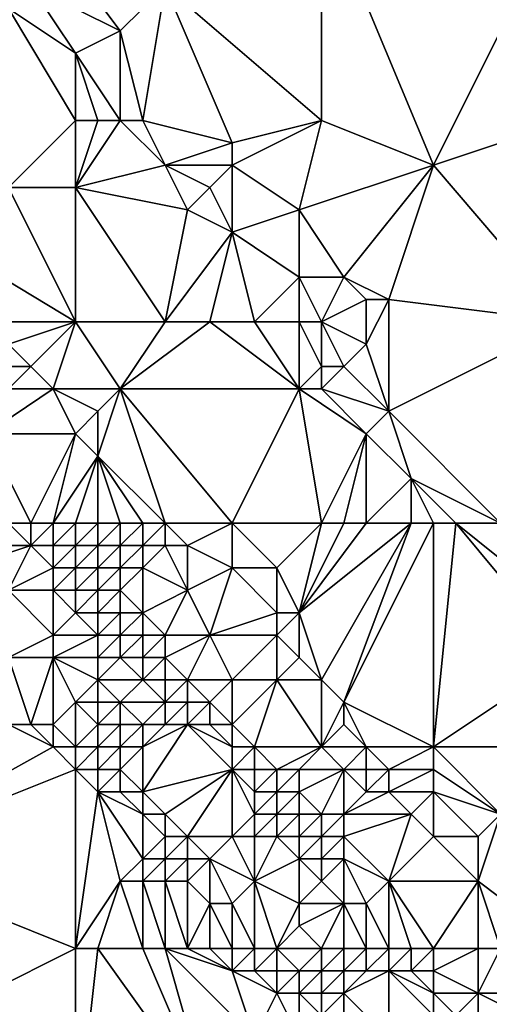
# Model space of a CAD drawing. Units: metres. Extents: x 73125 to 73750, y 354000 to 354500.
# Drawn here: x 73696 to 73718, y 354210 to 354254 of the extents above; entities that cross this region are included whole.
import ezdxf

# ---------------------------------------------------------------- set-up
doc = ezdxf.new("R2010")
doc.units = ezdxf.units.M
doc.layers.add('Terrain', color=15, linetype='Continuous')

msp = doc.modelspace()

# ---------------------------------------------------------------- linework, layer by layer
at = {"layer": 'Terrain'}
for points in [[(73710, 354249, 252.96), (73710, 354259, 252.93), (73703, 354255, 252.76), (73710, 354249, 252.96)], [(73710, 354249, 252.96), (73715, 354247, 253.04), (73710, 354259, 252.93), (73710, 354249, 252.96)], [(73715, 354247, 253.04), (73721, 354259, 253.04), (73710, 354259, 252.93), (73715, 354247, 253.04)], [(73721, 354249, 253), (73721, 354259, 253.04), (73715, 354247, 253.04), (73721, 354249, 253)], [(73698, 354257, 252.81), (73697, 354255, 252.87), (73701, 354253, 252.8), (73698, 354257, 252.81)], [(73698, 354257, 252.81), (73701, 354253, 252.8), (73703, 354255, 252.76), (73698, 354257, 252.81)], [(73697, 354255, 252.87), (73696, 354254, 253.06), (73699, 354252, 252.94), (73697, 354255, 252.87)], [(73697, 354255, 252.87), (73699, 354252, 252.94), (73701, 354253, 252.8), (73697, 354255, 252.87)], [(73702, 354249, 252.87), (73703, 354255, 252.76), (73701, 354253, 252.8), (73702, 354249, 252.87)], [(73702, 354249, 252.87), (73706, 354248, 252.84), (73703, 354255, 252.76), (73702, 354249, 252.87)], [(73706, 354248, 252.84), (73710, 354249, 252.96), (73703, 354255, 252.76), (73706, 354248, 252.84)], [(73696, 354246, 255.03), (73699, 354249, 253.42), (73696, 354254, 253.06), (73696, 354246, 255.03)], [(73699, 354249, 253.42), (73699, 354252, 252.94), (73696, 354254, 253.06), (73699, 354249, 253.42)], [(73701, 354249, 253), (73701, 354253, 252.8), (73699, 354252, 252.94), (73701, 354249, 253)], [(73701, 354249, 253), (73702, 354249, 252.87), (73701, 354253, 252.8), (73701, 354249, 253)], [(73699, 354249, 253.42), (73700, 354249, 253.19), (73699, 354252, 252.94), (73699, 354249, 253.42)], [(73700, 354249, 253.19), (73701, 354249, 253), (73699, 354252, 252.94), (73700, 354249, 253.19)], [(73696, 354246, 255.03), (73699, 354246, 254.17), (73699, 354249, 253.42), (73696, 354246, 255.03)], [(73699, 354249, 253.42), (73699, 354246, 254.17), (73700, 354249, 253.19), (73699, 354249, 253.42)], [(73700, 354249, 253.19), (73699, 354246, 254.17), (73701, 354249, 253), (73700, 354249, 253.19)], [(73701, 354249, 253), (73699, 354246, 254.17), (73703, 354247, 253.05), (73701, 354249, 253)], [(73701, 354249, 253), (73703, 354247, 253.05), (73702, 354249, 252.87), (73701, 354249, 253)], [(73702, 354249, 252.87), (73703, 354247, 253.05), (73706, 354248, 252.84), (73702, 354249, 252.87)], [(73706, 354248, 252.84), (73706, 354247, 252.83), (73710, 354249, 252.96), (73706, 354248, 252.84)], [(73706, 354247, 252.83), (73709, 354245, 252.87), (73710, 354249, 252.96), (73706, 354247, 252.83)], [(73709, 354245, 252.87), (73715, 354247, 253.04), (73710, 354249, 252.96), (73709, 354245, 252.87)], [(73721, 354240, 253.04), (73721, 354249, 253), (73715, 354247, 253.04), (73721, 354240, 253.04)], [(73706, 354248, 252.84), (73703, 354247, 253.05), (73706, 354247, 252.83), (73706, 354248, 252.84)], [(73703, 354247, 253.05), (73699, 354246, 254.17), (73704, 354245, 253.21), (73703, 354247, 253.05)], [(73703, 354247, 253.05), (73704, 354245, 253.21), (73705, 354246, 252.94), (73703, 354247, 253.05)], [(73703, 354247, 253.05), (73705, 354246, 252.94), (73706, 354247, 252.83), (73703, 354247, 253.05)], [(73706, 354247, 252.83), (73705, 354246, 252.94), (73706, 354244, 253.02), (73706, 354247, 252.83)], [(73706, 354247, 252.83), (73706, 354244, 253.02), (73709, 354245, 252.87), (73706, 354247, 252.83)], [(73709, 354245, 252.87), (73711, 354242, 253.16), (73715, 354247, 253.04), (73709, 354245, 252.87)], [(73715, 354247, 253.04), (73711, 354242, 253.16), (73713, 354241, 253.09), (73715, 354247, 253.04)], [(73721, 354240, 253.04), (73715, 354247, 253.04), (73713, 354241, 253.09), (73721, 354240, 253.04)], [(73699, 354240, 255.6), (73696, 354246, 255.03), (73694, 354243, 256.21), (73699, 354240, 255.6)], [(73699, 354240, 255.6), (73699, 354246, 254.17), (73696, 354246, 255.03), (73699, 354240, 255.6)], [(73699, 354240, 255.6), (73703, 354240, 254.57), (73699, 354246, 254.17), (73699, 354240, 255.6)], [(73703, 354240, 254.57), (73704, 354245, 253.21), (73699, 354246, 254.17), (73703, 354240, 254.57)], [(73705, 354246, 252.94), (73704, 354245, 253.21), (73706, 354244, 253.02), (73705, 354246, 252.94)], [(73703, 354240, 254.57), (73706, 354244, 253.02), (73704, 354245, 253.21), (73703, 354240, 254.57)], [(73709, 354245, 252.87), (73706, 354244, 253.02), (73709, 354242, 252.94), (73709, 354245, 252.87)], [(73709, 354245, 252.87), (73709, 354242, 252.94), (73711, 354242, 253.16), (73709, 354245, 252.87)], [(73703, 354240, 254.57), (73705, 354240, 254.03), (73706, 354244, 253.02), (73703, 354240, 254.57)], [(73705, 354240, 254.03), (73707, 354240, 253.56), (73706, 354244, 253.02), (73705, 354240, 254.03)], [(73707, 354240, 253.56), (73709, 354242, 252.94), (73706, 354244, 253.02), (73707, 354240, 253.56)], [(73695, 354240, 256.48), (73699, 354240, 255.6), (73694, 354243, 256.21), (73695, 354240, 256.48)], [(73707, 354240, 253.56), (73709, 354240, 253.17), (73709, 354242, 252.94), (73707, 354240, 253.56)], [(73709, 354240, 253.17), (73710, 354240, 253.13), (73709, 354242, 252.94), (73709, 354240, 253.17)], [(73709, 354242, 252.94), (73710, 354240, 253.13), (73711, 354242, 253.16), (73709, 354242, 252.94)], [(73710, 354240, 253.13), (73712, 354241, 253.22), (73711, 354242, 253.16), (73710, 354240, 253.13)], [(73711, 354242, 253.16), (73712, 354241, 253.22), (73713, 354241, 253.09), (73711, 354242, 253.16)], [(73710, 354240, 253.13), (73712, 354239, 253.04), (73712, 354241, 253.22), (73710, 354240, 253.13)], [(73712, 354239, 253.04), (73713, 354241, 253.09), (73712, 354241, 253.22), (73712, 354239, 253.04)], [(73712, 354239, 253.04), (73713, 354236, 253.05), (73713, 354241, 253.09), (73712, 354239, 253.04)], [(73721, 354240, 253.04), (73713, 354241, 253.09), (73713, 354236, 253.05), (73721, 354240, 253.04)], [(73695, 354240, 256.48), (73696, 354239, 256.53), (73699, 354240, 255.6), (73695, 354240, 256.48)], [(73696, 354239, 256.53), (73697, 354238, 256.45), (73699, 354240, 255.6), (73696, 354239, 256.53)], [(73697, 354238, 256.45), (73698, 354237, 256.47), (73699, 354240, 255.6), (73697, 354238, 256.45)], [(73698, 354237, 256.47), (73701, 354237, 255.82), (73699, 354240, 255.6), (73698, 354237, 256.47)], [(73699, 354240, 255.6), (73701, 354237, 255.82), (73703, 354240, 254.57), (73699, 354240, 255.6)], [(73703, 354240, 254.57), (73701, 354237, 255.82), (73705, 354240, 254.03), (73703, 354240, 254.57)], [(73705, 354240, 254.03), (73701, 354237, 255.82), (73709, 354237, 253.66), (73705, 354240, 254.03)], [(73705, 354240, 254.03), (73709, 354237, 253.66), (73707, 354240, 253.56), (73705, 354240, 254.03)], [(73707, 354240, 253.56), (73709, 354237, 253.66), (73709, 354240, 253.17), (73707, 354240, 253.56)], [(73709, 354240, 253.17), (73709, 354237, 253.66), (73710, 354238, 253.22), (73709, 354240, 253.17)], [(73709, 354240, 253.17), (73710, 354238, 253.22), (73710, 354240, 253.13), (73709, 354240, 253.17)], [(73710, 354240, 253.13), (73710, 354238, 253.22), (73711, 354238, 253.05), (73710, 354240, 253.13)], [(73710, 354240, 253.13), (73711, 354238, 253.05), (73712, 354239, 253.04), (73710, 354240, 253.13)], [(73718, 354231, 253.07), (73721, 354240, 253.04), (73713, 354236, 253.05), (73718, 354231, 253.07)], [(73696, 354239, 256.53), (73695, 354238, 256.56), (73697, 354238, 256.45), (73696, 354239, 256.53)], [(73712, 354239, 253.04), (73711, 354238, 253.05), (73713, 354236, 253.05), (73712, 354239, 253.04)], [(73695, 354238, 256.56), (73696, 354237, 256.55), (73697, 354238, 256.45), (73695, 354238, 256.56)], [(73697, 354238, 256.45), (73696, 354237, 256.55), (73698, 354237, 256.47), (73697, 354238, 256.45)], [(73709, 354237, 253.66), (73710, 354237, 253.35), (73710, 354238, 253.22), (73709, 354237, 253.66)], [(73710, 354238, 253.22), (73710, 354237, 253.35), (73711, 354238, 253.05), (73710, 354238, 253.22)], [(73711, 354238, 253.05), (73710, 354237, 253.35), (73713, 354236, 253.05), (73711, 354238, 253.05)], [(73696, 354237, 256.55), (73695, 354235, 256.48), (73698, 354237, 256.47), (73696, 354237, 256.55)], [(73698, 354237, 256.47), (73695, 354235, 256.48), (73699, 354235, 256.56), (73698, 354237, 256.47)], [(73698, 354237, 256.47), (73699, 354235, 256.56), (73700, 354236, 256.25), (73698, 354237, 256.47)], [(73698, 354237, 256.47), (73700, 354236, 256.25), (73701, 354237, 255.82), (73698, 354237, 256.47)], [(73703, 354231, 256.49), (73701, 354237, 255.82), (73700, 354234, 256.56), (73703, 354231, 256.49)], [(73701, 354237, 255.82), (73700, 354236, 256.25), (73700, 354234, 256.56), (73701, 354237, 255.82)], [(73703, 354231, 256.49), (73706, 354231, 255.9), (73701, 354237, 255.82), (73703, 354231, 256.49)], [(73706, 354231, 255.9), (73709, 354237, 253.66), (73701, 354237, 255.82), (73706, 354231, 255.9)], [(73706, 354231, 255.9), (73710, 354231, 254.86), (73709, 354237, 253.66), (73706, 354231, 255.9)], [(73709, 354237, 253.66), (73710, 354231, 254.86), (73712, 354235, 253.33), (73709, 354237, 253.66)], [(73709, 354237, 253.66), (73712, 354235, 253.33), (73710, 354237, 253.35), (73709, 354237, 253.66)], [(73710, 354237, 253.35), (73712, 354235, 253.33), (73713, 354236, 253.05), (73710, 354237, 253.35)], [(73700, 354236, 256.25), (73699, 354235, 256.56), (73700, 354234, 256.56), (73700, 354236, 256.25)], [(73713, 354236, 253.05), (73712, 354235, 253.33), (73714, 354233, 253.29), (73713, 354236, 253.05)], [(73718, 354231, 253.07), (73713, 354236, 253.05), (73714, 354233, 253.29), (73718, 354231, 253.07)], [(73696, 354231, 255.85), (73697, 354231, 256.18), (73695, 354235, 256.48), (73696, 354231, 255.85)], [(73697, 354231, 256.18), (73699, 354235, 256.56), (73695, 354235, 256.48), (73697, 354231, 256.18)], [(73697, 354231, 256.18), (73698, 354231, 256.46), (73699, 354235, 256.56), (73697, 354231, 256.18)], [(73698, 354231, 256.46), (73700, 354234, 256.56), (73699, 354235, 256.56), (73698, 354231, 256.46)], [(73710, 354231, 254.86), (73711, 354231, 254.58), (73712, 354235, 253.33), (73710, 354231, 254.86)], [(73711, 354231, 254.58), (73712, 354231, 254.29), (73712, 354235, 253.33), (73711, 354231, 254.58)], [(73712, 354231, 254.29), (73714, 354233, 253.29), (73712, 354235, 253.33), (73712, 354231, 254.29)], [(73698, 354231, 256.46), (73699, 354231, 256.47), (73700, 354234, 256.56), (73698, 354231, 256.46)], [(73699, 354231, 256.47), (73700, 354231, 256.5), (73700, 354234, 256.56), (73699, 354231, 256.47)], [(73700, 354231, 256.5), (73701, 354231, 256.55), (73700, 354234, 256.56), (73700, 354231, 256.5)], [(73701, 354231, 256.55), (73702, 354231, 256.56), (73700, 354234, 256.56), (73701, 354231, 256.55)], [(73702, 354231, 256.56), (73703, 354231, 256.49), (73700, 354234, 256.56), (73702, 354231, 256.56)], [(73712, 354231, 254.29), (73714, 354231, 253.8), (73714, 354233, 253.29), (73712, 354231, 254.29)], [(73714, 354231, 253.8), (73715, 354231, 253.54), (73714, 354233, 253.29), (73714, 354231, 253.8)], [(73715, 354231, 253.54), (73716, 354231, 253.3), (73714, 354233, 253.29), (73715, 354231, 253.54)], [(73716, 354231, 253.3), (73718, 354231, 253.07), (73714, 354233, 253.29), (73716, 354231, 253.3)], [(73696, 354231, 255.85), (73694, 354230, 254.28), (73697, 354230, 255.89), (73696, 354231, 255.85)], [(73696, 354231, 255.85), (73697, 354230, 255.89), (73697, 354231, 256.18), (73696, 354231, 255.85)], [(73697, 354231, 256.18), (73697, 354230, 255.89), (73698, 354231, 256.46), (73697, 354231, 256.18)], [(73698, 354231, 256.46), (73697, 354230, 255.89), (73698, 354230, 256.26), (73698, 354231, 256.46)], [(73698, 354231, 256.46), (73698, 354230, 256.26), (73699, 354231, 256.47), (73698, 354231, 256.46)], [(73698, 354230, 256.26), (73699, 354230, 256.46), (73699, 354231, 256.47), (73698, 354230, 256.26)], [(73699, 354231, 256.47), (73699, 354230, 256.46), (73700, 354231, 256.5), (73699, 354231, 256.47)], [(73700, 354231, 256.5), (73699, 354230, 256.46), (73700, 354230, 256.51), (73700, 354231, 256.5)], [(73700, 354231, 256.5), (73700, 354230, 256.51), (73701, 354231, 256.55), (73700, 354231, 256.5)], [(73701, 354231, 256.55), (73700, 354230, 256.51), (73701, 354230, 256.52), (73701, 354231, 256.55)], [(73701, 354231, 256.55), (73701, 354230, 256.52), (73702, 354231, 256.56), (73701, 354231, 256.55)], [(73702, 354231, 256.56), (73701, 354230, 256.52), (73702, 354230, 256.55), (73702, 354231, 256.56)], [(73702, 354231, 256.56), (73702, 354230, 256.55), (73703, 354231, 256.49), (73702, 354231, 256.56)], [(73703, 354231, 256.49), (73702, 354230, 256.55), (73703, 354230, 256.54), (73703, 354231, 256.49)], [(73703, 354231, 256.49), (73703, 354230, 256.54), (73704, 354230, 256.5), (73703, 354231, 256.49)], [(73703, 354231, 256.49), (73704, 354230, 256.5), (73706, 354231, 255.9), (73703, 354231, 256.49)], [(73706, 354231, 255.9), (73704, 354230, 256.5), (73706, 354229, 256.33), (73706, 354231, 255.9)], [(73706, 354231, 255.9), (73706, 354229, 256.33), (73708, 354229, 255.89), (73706, 354231, 255.9)], [(73706, 354231, 255.9), (73708, 354229, 255.89), (73710, 354231, 254.86), (73706, 354231, 255.9)], [(73708, 354229, 255.89), (73709, 354227, 256.03), (73710, 354231, 254.86), (73708, 354229, 255.89)], [(73709, 354227, 256.03), (73710, 354224, 256.37), (73714, 354231, 253.8), (73709, 354227, 256.03)], [(73709, 354227, 256.03), (73714, 354231, 253.8), (73712, 354231, 254.29), (73709, 354227, 256.03)], [(73709, 354227, 256.03), (73712, 354231, 254.29), (73711, 354231, 254.58), (73709, 354227, 256.03)], [(73709, 354227, 256.03), (73711, 354231, 254.58), (73710, 354231, 254.86), (73709, 354227, 256.03)], [(73714, 354231, 253.8), (73710, 354224, 256.37), (73711, 354223, 256.33), (73714, 354231, 253.8)], [(73714, 354231, 253.8), (73711, 354223, 256.33), (73715, 354231, 253.54), (73714, 354231, 253.8)], [(73715, 354231, 253.54), (73711, 354223, 256.33), (73715, 354221, 255.78), (73715, 354231, 253.54)], [(73715, 354231, 253.54), (73715, 354221, 255.78), (73716, 354231, 253.3), (73715, 354231, 253.54)], [(73721, 354225, 253.3), (73716, 354231, 253.3), (73715, 354221, 255.78), (73721, 354225, 253.3)], [(73721, 354227, 253.06), (73718, 354231, 253.07), (73716, 354231, 253.3), (73721, 354227, 253.06)], [(73721, 354227, 253.06), (73716, 354231, 253.3), (73721, 354225, 253.3), (73721, 354227, 253.06)], [(73694, 354230, 254.28), (73694, 354229, 253.82), (73697, 354230, 255.89), (73694, 354230, 254.28)], [(73697, 354230, 255.89), (73694, 354229, 253.82), (73696, 354228, 254.38), (73697, 354230, 255.89)], [(73697, 354230, 255.89), (73696, 354228, 254.38), (73698, 354229, 256.01), (73697, 354230, 255.89)], [(73697, 354230, 255.89), (73698, 354229, 256.01), (73698, 354230, 256.26), (73697, 354230, 255.89)], [(73698, 354230, 256.26), (73698, 354229, 256.01), (73699, 354230, 256.46), (73698, 354230, 256.26)], [(73698, 354229, 256.01), (73699, 354229, 256.35), (73699, 354230, 256.46), (73698, 354229, 256.01)], [(73699, 354230, 256.46), (73699, 354229, 256.35), (73700, 354230, 256.51), (73699, 354230, 256.46)], [(73700, 354230, 256.51), (73699, 354229, 256.35), (73700, 354229, 256.46), (73700, 354230, 256.51)], [(73700, 354230, 256.51), (73700, 354229, 256.46), (73701, 354230, 256.52), (73700, 354230, 256.51)], [(73701, 354230, 256.52), (73700, 354229, 256.46), (73701, 354229, 256.52), (73701, 354230, 256.52)], [(73701, 354230, 256.52), (73701, 354229, 256.52), (73702, 354230, 256.55), (73701, 354230, 256.52)], [(73702, 354230, 256.55), (73701, 354229, 256.52), (73702, 354229, 256.56), (73702, 354230, 256.55)], [(73702, 354230, 256.55), (73702, 354229, 256.56), (73703, 354230, 256.54), (73702, 354230, 256.55)], [(73703, 354230, 256.54), (73702, 354229, 256.56), (73704, 354228, 256.55), (73703, 354230, 256.54)], [(73703, 354230, 256.54), (73704, 354228, 256.55), (73704, 354230, 256.5), (73703, 354230, 256.54)], [(73704, 354230, 256.5), (73704, 354228, 256.55), (73706, 354229, 256.33), (73704, 354230, 256.5)], [(73698, 354229, 256.01), (73696, 354228, 254.38), (73698, 354228, 255.46), (73698, 354229, 256.01)], [(73698, 354229, 256.01), (73698, 354228, 255.46), (73699, 354229, 256.35), (73698, 354229, 256.01)], [(73698, 354228, 255.46), (73699, 354228, 256.08), (73699, 354229, 256.35), (73698, 354228, 255.46)], [(73699, 354229, 256.35), (73699, 354228, 256.08), (73700, 354229, 256.46), (73699, 354229, 256.35)], [(73700, 354229, 256.46), (73699, 354228, 256.08), (73700, 354228, 256.32), (73700, 354229, 256.46)], [(73700, 354229, 256.46), (73700, 354228, 256.32), (73701, 354229, 256.52), (73700, 354229, 256.46)], [(73701, 354229, 256.52), (73700, 354228, 256.32), (73701, 354228, 256.51), (73701, 354229, 256.52)], [(73701, 354229, 256.52), (73701, 354228, 256.51), (73702, 354229, 256.56), (73701, 354229, 256.52)], [(73702, 354229, 256.56), (73701, 354228, 256.51), (73702, 354227, 256.48), (73702, 354229, 256.56)], [(73702, 354229, 256.56), (73702, 354227, 256.48), (73704, 354228, 256.55), (73702, 354229, 256.56)], [(73706, 354229, 256.33), (73704, 354228, 256.55), (73705, 354226, 256.59), (73706, 354229, 256.33)], [(73706, 354229, 256.33), (73705, 354226, 256.59), (73708, 354227, 256.27), (73706, 354229, 256.33)], [(73706, 354229, 256.33), (73708, 354227, 256.27), (73708, 354229, 255.89), (73706, 354229, 256.33)], [(73708, 354229, 255.89), (73708, 354227, 256.27), (73709, 354227, 256.03), (73708, 354229, 255.89)], [(73696, 354228, 254.38), (73696, 354225, 253.32), (73698, 354226, 254.57), (73696, 354228, 254.38)], [(73696, 354228, 254.38), (73698, 354226, 254.57), (73698, 354228, 255.46), (73696, 354228, 254.38)], [(73698, 354228, 255.46), (73698, 354226, 254.57), (73699, 354227, 255.59), (73698, 354228, 255.46)], [(73698, 354228, 255.46), (73699, 354227, 255.59), (73699, 354228, 256.08), (73698, 354228, 255.46)], [(73699, 354228, 256.08), (73699, 354227, 255.59), (73700, 354228, 256.32), (73699, 354228, 256.08)], [(73700, 354228, 256.32), (73699, 354227, 255.59), (73700, 354227, 256.08), (73700, 354228, 256.32)], [(73700, 354228, 256.32), (73700, 354227, 256.08), (73701, 354228, 256.51), (73700, 354228, 256.32)], [(73701, 354228, 256.51), (73700, 354227, 256.08), (73701, 354227, 256.35), (73701, 354228, 256.51)], [(73701, 354228, 256.51), (73701, 354227, 256.35), (73702, 354227, 256.48), (73701, 354228, 256.51)], [(73704, 354228, 256.55), (73702, 354227, 256.48), (73703, 354226, 256.53), (73704, 354228, 256.55)], [(73704, 354228, 256.55), (73703, 354226, 256.53), (73705, 354226, 256.59), (73704, 354228, 256.55)], [(73698, 354226, 254.57), (73700, 354226, 255.66), (73699, 354227, 255.59), (73698, 354226, 254.57)], [(73699, 354227, 255.59), (73700, 354226, 255.66), (73700, 354227, 256.08), (73699, 354227, 255.59)], [(73700, 354227, 256.08), (73700, 354226, 255.66), (73701, 354227, 256.35), (73700, 354227, 256.08)], [(73701, 354227, 256.35), (73700, 354226, 255.66), (73701, 354226, 256.09), (73701, 354227, 256.35)], [(73701, 354227, 256.35), (73701, 354226, 256.09), (73702, 354227, 256.48), (73701, 354227, 256.35)], [(73702, 354227, 256.48), (73701, 354226, 256.09), (73702, 354226, 256.36), (73702, 354227, 256.48)], [(73702, 354227, 256.48), (73702, 354226, 256.36), (73703, 354226, 256.53), (73702, 354227, 256.48)], [(73708, 354227, 256.27), (73705, 354226, 256.59), (73708, 354226, 256.45), (73708, 354227, 256.27)], [(73708, 354227, 256.27), (73708, 354226, 256.45), (73709, 354227, 256.03), (73708, 354227, 256.27)], [(73709, 354227, 256.03), (73708, 354226, 256.45), (73709, 354225, 256.41), (73709, 354227, 256.03)], [(73709, 354227, 256.03), (73709, 354225, 256.41), (73710, 354224, 256.37), (73709, 354227, 256.03)], [(73698, 354226, 254.57), (73696, 354225, 253.32), (73698, 354225, 254.1), (73698, 354226, 254.57)], [(73698, 354226, 254.57), (73698, 354225, 254.1), (73700, 354226, 255.66), (73698, 354226, 254.57)], [(73698, 354225, 254.1), (73700, 354225, 255.14), (73700, 354226, 255.66), (73698, 354225, 254.1)], [(73700, 354226, 255.66), (73700, 354225, 255.14), (73701, 354226, 256.09), (73700, 354226, 255.66)], [(73701, 354226, 256.09), (73700, 354225, 255.14), (73701, 354225, 255.74), (73701, 354226, 256.09)], [(73701, 354226, 256.09), (73701, 354225, 255.74), (73702, 354226, 256.36), (73701, 354226, 256.09)], [(73702, 354226, 256.36), (73701, 354225, 255.74), (73702, 354225, 256.14), (73702, 354226, 256.36)], [(73702, 354226, 256.36), (73702, 354225, 256.14), (73703, 354226, 256.53), (73702, 354226, 256.36)], [(73703, 354226, 256.53), (73702, 354225, 256.14), (73703, 354225, 256.4), (73703, 354226, 256.53)], [(73703, 354226, 256.53), (73703, 354225, 256.4), (73705, 354226, 256.59), (73703, 354226, 256.53)], [(73705, 354226, 256.59), (73703, 354225, 256.4), (73704, 354224, 256.43), (73705, 354226, 256.59)], [(73705, 354226, 256.59), (73704, 354224, 256.43), (73706, 354224, 256.56), (73705, 354226, 256.59)], [(73705, 354226, 256.59), (73706, 354224, 256.56), (73708, 354226, 256.45), (73705, 354226, 256.59)], [(73708, 354226, 256.45), (73706, 354224, 256.56), (73708, 354224, 256.6), (73708, 354226, 256.45)], [(73708, 354226, 256.45), (73708, 354224, 256.6), (73709, 354225, 256.41), (73708, 354226, 256.45)], [(73696, 354225, 253.32), (73697, 354222, 253.09), (73698, 354225, 254.1), (73696, 354225, 253.32)], [(73696, 354225, 253.32), (73696, 354222, 253.05), (73697, 354222, 253.09), (73696, 354225, 253.32)], [(73698, 354225, 254.1), (73697, 354222, 253.09), (73698, 354222, 253.21), (73698, 354225, 254.1)], [(73698, 354225, 254.1), (73698, 354222, 253.21), (73699, 354223, 253.8), (73698, 354225, 254.1)], [(73698, 354225, 254.1), (73699, 354223, 253.8), (73700, 354224, 254.67), (73698, 354225, 254.1)], [(73698, 354225, 254.1), (73700, 354224, 254.67), (73700, 354225, 255.14), (73698, 354225, 254.1)], [(73700, 354225, 255.14), (73700, 354224, 254.67), (73701, 354225, 255.74), (73700, 354225, 255.14)], [(73701, 354225, 255.74), (73700, 354224, 254.67), (73702, 354224, 255.75), (73701, 354225, 255.74)], [(73701, 354225, 255.74), (73702, 354224, 255.75), (73702, 354225, 256.14), (73701, 354225, 255.74)], [(73702, 354225, 256.14), (73702, 354224, 255.75), (73703, 354225, 256.4), (73702, 354225, 256.14)], [(73703, 354225, 256.4), (73702, 354224, 255.75), (73703, 354224, 256.21), (73703, 354225, 256.4)], [(73703, 354225, 256.4), (73703, 354224, 256.21), (73704, 354224, 256.43), (73703, 354225, 256.4)], [(73709, 354225, 256.41), (73708, 354224, 256.6), (73710, 354224, 256.37), (73709, 354225, 256.41)], [(73721, 354225, 253.3), (73715, 354221, 255.78), (73721, 354221, 254.11), (73721, 354225, 253.3)], [(73700, 354224, 254.67), (73699, 354223, 253.8), (73700, 354223, 254.25), (73700, 354224, 254.67)], [(73700, 354224, 254.67), (73700, 354223, 254.25), (73701, 354223, 254.8), (73700, 354224, 254.67)], [(73700, 354224, 254.67), (73701, 354223, 254.8), (73702, 354224, 255.75), (73700, 354224, 254.67)], [(73702, 354224, 255.75), (73701, 354223, 254.8), (73703, 354223, 255.88), (73702, 354224, 255.75)], [(73702, 354224, 255.75), (73703, 354223, 255.88), (73703, 354224, 256.21), (73702, 354224, 255.75)], [(73703, 354224, 256.21), (73703, 354223, 255.88), (73704, 354224, 256.43), (73703, 354224, 256.21)], [(73704, 354224, 256.43), (73703, 354223, 255.88), (73704, 354223, 256.25), (73704, 354224, 256.43)], [(73704, 354224, 256.43), (73704, 354223, 256.25), (73705, 354223, 256.46), (73704, 354224, 256.43)], [(73704, 354224, 256.43), (73705, 354223, 256.46), (73706, 354224, 256.56), (73704, 354224, 256.43)], [(73706, 354224, 256.56), (73705, 354223, 256.46), (73706, 354222, 256.51), (73706, 354224, 256.56)], [(73706, 354224, 256.56), (73706, 354222, 256.51), (73708, 354224, 256.6), (73706, 354224, 256.56)], [(73708, 354224, 256.6), (73706, 354222, 256.51), (73707, 354221, 256.51), (73708, 354224, 256.6)], [(73708, 354224, 256.6), (73707, 354221, 256.51), (73710, 354221, 256.56), (73708, 354224, 256.6)], [(73708, 354224, 256.6), (73710, 354221, 256.56), (73710, 354224, 256.37), (73708, 354224, 256.6)], [(73710, 354224, 256.37), (73710, 354221, 256.56), (73711, 354223, 256.33), (73710, 354224, 256.37)], [(73698, 354222, 253.21), (73699, 354221, 253.27), (73699, 354223, 253.8), (73698, 354222, 253.21)], [(73699, 354223, 253.8), (73699, 354221, 253.27), (73700, 354222, 253.84), (73699, 354223, 253.8)], [(73699, 354223, 253.8), (73700, 354222, 253.84), (73700, 354223, 254.25), (73699, 354223, 253.8)], [(73700, 354223, 254.25), (73700, 354222, 253.84), (73701, 354223, 254.8), (73700, 354223, 254.25)], [(73701, 354223, 254.8), (73700, 354222, 253.84), (73701, 354222, 254.36), (73701, 354223, 254.8)], [(73701, 354223, 254.8), (73701, 354222, 254.36), (73702, 354222, 254.79), (73701, 354223, 254.8)], [(73701, 354223, 254.8), (73702, 354222, 254.79), (73703, 354223, 255.88), (73701, 354223, 254.8)], [(73703, 354223, 255.88), (73702, 354222, 254.79), (73703, 354222, 255.44), (73703, 354223, 255.88)], [(73703, 354223, 255.88), (73703, 354222, 255.44), (73704, 354223, 256.25), (73703, 354223, 255.88)], [(73704, 354223, 256.25), (73703, 354222, 255.44), (73704, 354222, 255.9), (73704, 354223, 256.25)], [(73704, 354223, 256.25), (73704, 354222, 255.9), (73705, 354223, 256.46), (73704, 354223, 256.25)], [(73705, 354223, 256.46), (73704, 354222, 255.9), (73705, 354222, 256.27), (73705, 354223, 256.46)], [(73705, 354223, 256.46), (73705, 354222, 256.27), (73706, 354222, 256.51), (73705, 354223, 256.46)], [(73711, 354223, 256.33), (73710, 354221, 256.56), (73711, 354222, 256.48), (73711, 354223, 256.33)], [(73711, 354223, 256.33), (73711, 354222, 256.48), (73712, 354221, 256.46), (73711, 354223, 256.33)], [(73711, 354223, 256.33), (73712, 354221, 256.46), (73715, 354221, 255.78), (73711, 354223, 256.33)], [(73696, 354222, 253.05), (73689, 354216, 252.87), (73698, 354221, 253.08), (73696, 354222, 253.05)], [(73696, 354222, 253.05), (73698, 354221, 253.08), (73697, 354222, 253.09), (73696, 354222, 253.05)], [(73697, 354222, 253.09), (73698, 354221, 253.08), (73698, 354222, 253.21), (73697, 354222, 253.09)], [(73698, 354222, 253.21), (73698, 354221, 253.08), (73699, 354221, 253.27), (73698, 354222, 253.21)], [(73700, 354222, 253.84), (73699, 354221, 253.27), (73700, 354221, 253.47), (73700, 354222, 253.84)], [(73700, 354222, 253.84), (73700, 354221, 253.47), (73701, 354222, 254.36), (73700, 354222, 253.84)], [(73701, 354222, 254.36), (73700, 354221, 253.47), (73701, 354221, 253.91), (73701, 354222, 254.36)], [(73701, 354222, 254.36), (73701, 354221, 253.91), (73702, 354222, 254.79), (73701, 354222, 254.36)], [(73702, 354222, 254.79), (73701, 354221, 253.91), (73702, 354221, 254.35), (73702, 354222, 254.79)], [(73702, 354222, 254.79), (73702, 354221, 254.35), (73703, 354222, 255.44), (73702, 354222, 254.79)], [(73703, 354222, 255.44), (73702, 354221, 254.35), (73704, 354222, 255.9), (73703, 354222, 255.44)], [(73704, 354222, 255.9), (73702, 354219, 253.56), (73706, 354220, 256.04), (73704, 354222, 255.9)], [(73704, 354222, 255.9), (73702, 354221, 254.35), (73702, 354219, 253.56), (73704, 354222, 255.9)], [(73704, 354222, 255.9), (73706, 354220, 256.04), (73706, 354221, 256.28), (73704, 354222, 255.9)], [(73704, 354222, 255.9), (73706, 354221, 256.28), (73705, 354222, 256.27), (73704, 354222, 255.9)], [(73705, 354222, 256.27), (73706, 354221, 256.28), (73706, 354222, 256.51), (73705, 354222, 256.27)], [(73706, 354222, 256.51), (73706, 354221, 256.28), (73707, 354221, 256.51), (73706, 354222, 256.51)], [(73711, 354222, 256.48), (73710, 354221, 256.56), (73712, 354221, 256.46), (73711, 354222, 256.48)], [(73698, 354221, 253.08), (73689, 354216, 252.87), (73699, 354220, 253.08), (73698, 354221, 253.08)], [(73698, 354221, 253.08), (73699, 354220, 253.08), (73699, 354221, 253.27), (73698, 354221, 253.08)], [(73699, 354221, 253.27), (73699, 354220, 253.08), (73700, 354221, 253.47), (73699, 354221, 253.27)], [(73700, 354221, 253.47), (73699, 354220, 253.08), (73700, 354220, 253.26), (73700, 354221, 253.47)], [(73700, 354221, 253.47), (73700, 354220, 253.26), (73701, 354221, 253.91), (73700, 354221, 253.47)], [(73701, 354221, 253.91), (73700, 354220, 253.26), (73701, 354220, 253.54), (73701, 354221, 253.91)], [(73701, 354221, 253.91), (73701, 354220, 253.54), (73702, 354221, 254.35), (73701, 354221, 253.91)], [(73702, 354221, 254.35), (73701, 354220, 253.54), (73702, 354219, 253.56), (73702, 354221, 254.35)], [(73706, 354221, 256.28), (73706, 354220, 256.04), (73707, 354221, 256.51), (73706, 354221, 256.28)], [(73707, 354221, 256.51), (73706, 354220, 256.04), (73707, 354220, 256.36), (73707, 354221, 256.51)], [(73707, 354221, 256.51), (73707, 354220, 256.36), (73708, 354220, 256.5), (73707, 354221, 256.51)], [(73707, 354221, 256.51), (73708, 354220, 256.5), (73710, 354221, 256.56), (73707, 354221, 256.51)], [(73708, 354220, 256.5), (73709, 354220, 256.58), (73710, 354221, 256.56), (73708, 354220, 256.5)], [(73709, 354220, 256.58), (73711, 354220, 256.58), (73710, 354221, 256.56), (73709, 354220, 256.58)], [(73710, 354221, 256.56), (73711, 354220, 256.58), (73712, 354221, 256.46), (73710, 354221, 256.56)], [(73712, 354221, 256.46), (73711, 354220, 256.58), (73712, 354220, 256.57), (73712, 354221, 256.46)], [(73712, 354221, 256.46), (73712, 354220, 256.57), (73713, 354220, 256.45), (73712, 354221, 256.46)], [(73712, 354221, 256.46), (73713, 354220, 256.45), (73715, 354221, 255.78), (73712, 354221, 256.46)], [(73715, 354221, 255.78), (73713, 354220, 256.45), (73715, 354220, 255.98), (73715, 354221, 255.78)], [(73715, 354221, 255.78), (73715, 354220, 255.98), (73718, 354218, 255.62), (73715, 354221, 255.78)], [(73721, 354221, 254.11), (73715, 354221, 255.78), (73718, 354218, 255.62), (73721, 354221, 254.11)], [(73699, 354212, 252.89), (73699, 354220, 253.08), (73689, 354216, 252.87), (73699, 354212, 252.89)], [(73699, 354212, 252.89), (73700, 354219, 253.11), (73699, 354220, 253.08), (73699, 354212, 252.89)], [(73699, 354220, 253.08), (73700, 354219, 253.11), (73700, 354220, 253.26), (73699, 354220, 253.08)], [(73700, 354220, 253.26), (73700, 354219, 253.11), (73701, 354220, 253.54), (73700, 354220, 253.26)], [(73701, 354220, 253.54), (73700, 354219, 253.11), (73701, 354219, 253.26), (73701, 354220, 253.54)], [(73701, 354220, 253.54), (73701, 354219, 253.26), (73702, 354219, 253.56), (73701, 354220, 253.54)], [(73706, 354220, 256.04), (73702, 354219, 253.56), (73703, 354218, 253.67), (73706, 354220, 256.04)], [(73706, 354220, 256.04), (73703, 354218, 253.67), (73704, 354217, 253.75), (73706, 354220, 256.04)], [(73706, 354220, 256.04), (73704, 354217, 253.75), (73706, 354217, 254.73), (73706, 354220, 256.04)], [(73706, 354220, 256.04), (73706, 354217, 254.73), (73707, 354218, 255.82), (73706, 354220, 256.04)], [(73706, 354220, 256.04), (73707, 354218, 255.82), (73707, 354219, 256.09), (73706, 354220, 256.04)], [(73706, 354220, 256.04), (73707, 354219, 256.09), (73707, 354220, 256.36), (73706, 354220, 256.04)], [(73707, 354220, 256.36), (73707, 354219, 256.09), (73708, 354220, 256.5), (73707, 354220, 256.36)], [(73708, 354220, 256.5), (73707, 354219, 256.09), (73708, 354219, 256.35), (73708, 354220, 256.5)], [(73708, 354220, 256.5), (73708, 354219, 256.35), (73709, 354220, 256.58), (73708, 354220, 256.5)], [(73709, 354220, 256.58), (73708, 354219, 256.35), (73709, 354219, 256.54), (73709, 354220, 256.58)], [(73709, 354220, 256.58), (73709, 354219, 256.54), (73711, 354220, 256.58), (73709, 354220, 256.58)], [(73709, 354219, 256.54), (73710, 354218, 256.53), (73711, 354220, 256.58), (73709, 354219, 256.54)], [(73711, 354220, 256.58), (73710, 354218, 256.53), (73711, 354218, 256.55), (73711, 354220, 256.58)], [(73711, 354220, 256.58), (73711, 354218, 256.55), (73712, 354219, 256.55), (73711, 354220, 256.58)], [(73711, 354220, 256.58), (73712, 354219, 256.55), (73712, 354220, 256.57), (73711, 354220, 256.58)], [(73712, 354220, 256.57), (73712, 354219, 256.55), (73713, 354220, 256.45), (73712, 354220, 256.57)], [(73713, 354220, 256.45), (73712, 354219, 256.55), (73713, 354219, 256.56), (73713, 354220, 256.45)], [(73713, 354220, 256.45), (73713, 354219, 256.56), (73715, 354220, 255.98), (73713, 354220, 256.45)], [(73715, 354220, 255.98), (73713, 354219, 256.56), (73715, 354219, 256.18), (73715, 354220, 255.98)], [(73715, 354220, 255.98), (73715, 354219, 256.18), (73718, 354218, 255.62), (73715, 354220, 255.98)], [(73699, 354212, 252.89), (73701, 354215, 253.16), (73700, 354219, 253.11), (73699, 354212, 252.89)], [(73700, 354219, 253.11), (73701, 354215, 253.16), (73702, 354216, 253.04), (73700, 354219, 253.11)], [(73700, 354219, 253.11), (73702, 354216, 253.04), (73702, 354218, 253.31), (73700, 354219, 253.11)], [(73700, 354219, 253.11), (73702, 354218, 253.31), (73701, 354219, 253.26), (73700, 354219, 253.11)], [(73701, 354219, 253.26), (73702, 354218, 253.31), (73702, 354219, 253.56), (73701, 354219, 253.26)], [(73702, 354219, 253.56), (73702, 354218, 253.31), (73703, 354218, 253.67), (73702, 354219, 253.56)], [(73707, 354219, 256.09), (73707, 354218, 255.82), (73708, 354219, 256.35), (73707, 354219, 256.09)], [(73708, 354219, 256.35), (73707, 354218, 255.82), (73708, 354218, 256.15), (73708, 354219, 256.35)], [(73708, 354219, 256.35), (73708, 354218, 256.15), (73709, 354219, 256.54), (73708, 354219, 256.35)], [(73709, 354219, 256.54), (73708, 354218, 256.15), (73709, 354218, 256.43), (73709, 354219, 256.54)], [(73709, 354219, 256.54), (73709, 354218, 256.43), (73710, 354218, 256.53), (73709, 354219, 256.54)], [(73712, 354219, 256.55), (73711, 354218, 256.55), (73713, 354219, 256.56), (73712, 354219, 256.55)], [(73713, 354219, 256.56), (73711, 354218, 256.55), (73714, 354218, 256.52), (73713, 354219, 256.56)], [(73713, 354219, 256.56), (73714, 354218, 256.52), (73715, 354219, 256.18), (73713, 354219, 256.56)], [(73715, 354219, 256.18), (73714, 354218, 256.52), (73715, 354217, 256.55), (73715, 354219, 256.18)], [(73715, 354219, 256.18), (73715, 354217, 256.55), (73717, 354217, 256.12), (73715, 354219, 256.18)], [(73715, 354219, 256.18), (73717, 354217, 256.12), (73718, 354218, 255.62), (73715, 354219, 256.18)], [(73702, 354218, 253.31), (73702, 354216, 253.04), (73703, 354217, 253.44), (73702, 354218, 253.31)], [(73702, 354218, 253.31), (73703, 354217, 253.44), (73703, 354218, 253.67), (73702, 354218, 253.31)], [(73703, 354218, 253.67), (73703, 354217, 253.44), (73704, 354217, 253.75), (73703, 354218, 253.67)], [(73707, 354218, 255.82), (73706, 354217, 254.73), (73707, 354217, 255.39), (73707, 354218, 255.82)], [(73707, 354218, 255.82), (73707, 354217, 255.39), (73708, 354218, 256.15), (73707, 354218, 255.82)], [(73708, 354218, 256.15), (73707, 354217, 255.39), (73708, 354217, 255.85), (73708, 354218, 256.15)], [(73708, 354218, 256.15), (73708, 354217, 255.85), (73709, 354218, 256.43), (73708, 354218, 256.15)], [(73709, 354218, 256.43), (73708, 354217, 255.85), (73709, 354217, 256.23), (73709, 354218, 256.43)], [(73709, 354218, 256.43), (73709, 354217, 256.23), (73710, 354218, 256.53), (73709, 354218, 256.43)], [(73709, 354217, 256.23), (73710, 354217, 256.41), (73710, 354218, 256.53), (73709, 354217, 256.23)], [(73710, 354218, 256.53), (73710, 354217, 256.41), (73711, 354218, 256.55), (73710, 354218, 256.53)], [(73711, 354218, 256.55), (73710, 354217, 256.41), (73711, 354217, 256.54), (73711, 354218, 256.55)], [(73711, 354218, 256.55), (73711, 354217, 256.54), (73714, 354218, 256.52), (73711, 354218, 256.55)], [(73714, 354218, 256.52), (73711, 354217, 256.54), (73713, 354215, 256.54), (73714, 354218, 256.52)], [(73714, 354218, 256.52), (73713, 354215, 256.54), (73715, 354217, 256.55), (73714, 354218, 256.52)], [(73718, 354218, 255.62), (73717, 354217, 256.12), (73717, 354215, 256.45), (73718, 354218, 255.62)], [(73721, 354212, 256.11), (73718, 354218, 255.62), (73717, 354215, 256.45), (73721, 354212, 256.11)], [(73703, 354217, 253.44), (73702, 354216, 253.04), (73703, 354216, 253.22), (73703, 354217, 253.44)], [(73703, 354217, 253.44), (73703, 354216, 253.22), (73704, 354217, 253.75), (73703, 354217, 253.44)], [(73704, 354217, 253.75), (73703, 354216, 253.22), (73704, 354216, 253.44), (73704, 354217, 253.75)], [(73704, 354217, 253.75), (73704, 354216, 253.44), (73705, 354216, 253.79), (73704, 354217, 253.75)], [(73704, 354217, 253.75), (73705, 354216, 253.79), (73706, 354217, 254.73), (73704, 354217, 253.75)], [(73706, 354217, 254.73), (73705, 354216, 253.79), (73707, 354215, 254.35), (73706, 354217, 254.73)], [(73706, 354217, 254.73), (73707, 354215, 254.35), (73707, 354217, 255.39), (73706, 354217, 254.73)], [(73707, 354217, 255.39), (73707, 354215, 254.35), (73708, 354217, 255.85), (73707, 354217, 255.39)], [(73708, 354217, 255.85), (73707, 354215, 254.35), (73709, 354216, 255.94), (73708, 354217, 255.85)], [(73708, 354217, 255.85), (73709, 354216, 255.94), (73709, 354217, 256.23), (73708, 354217, 255.85)], [(73709, 354217, 256.23), (73709, 354216, 255.94), (73710, 354217, 256.41), (73709, 354217, 256.23)], [(73709, 354216, 255.94), (73710, 354216, 256.25), (73710, 354217, 256.41), (73709, 354216, 255.94)], [(73710, 354217, 256.41), (73710, 354216, 256.25), (73711, 354217, 256.54), (73710, 354217, 256.41)], [(73711, 354217, 256.54), (73710, 354216, 256.25), (73711, 354216, 256.47), (73711, 354217, 256.54)], [(73711, 354217, 256.54), (73711, 354216, 256.47), (73713, 354215, 256.54), (73711, 354217, 256.54)], [(73715, 354217, 256.55), (73713, 354215, 256.54), (73717, 354215, 256.45), (73715, 354217, 256.55)], [(73715, 354217, 256.55), (73717, 354215, 256.45), (73717, 354217, 256.12), (73715, 354217, 256.55)], [(73695, 354210, 253), (73699, 354212, 252.89), (73689, 354216, 252.87), (73695, 354210, 253)], [(73702, 354216, 253.04), (73701, 354215, 253.16), (73702, 354215, 253.05), (73702, 354216, 253.04)], [(73702, 354216, 253.04), (73702, 354215, 253.05), (73703, 354216, 253.22), (73702, 354216, 253.04)], [(73703, 354216, 253.22), (73702, 354215, 253.05), (73703, 354215, 253.08), (73703, 354216, 253.22)], [(73703, 354216, 253.22), (73703, 354215, 253.08), (73704, 354216, 253.44), (73703, 354216, 253.22)], [(73704, 354216, 253.44), (73703, 354215, 253.08), (73704, 354215, 253.23), (73704, 354216, 253.44)], [(73704, 354216, 253.44), (73704, 354215, 253.23), (73705, 354216, 253.79), (73704, 354216, 253.44)], [(73705, 354216, 253.79), (73704, 354215, 253.23), (73705, 354214, 253.23), (73705, 354216, 253.79)], [(73705, 354216, 253.79), (73705, 354214, 253.23), (73706, 354214, 253.48), (73705, 354216, 253.79)], [(73705, 354216, 253.79), (73706, 354214, 253.48), (73707, 354215, 254.35), (73705, 354216, 253.79)], [(73709, 354216, 255.94), (73707, 354215, 254.35), (73709, 354214, 255.17), (73709, 354216, 255.94)], [(73709, 354216, 255.94), (73709, 354214, 255.17), (73710, 354215, 255.94), (73709, 354216, 255.94)], [(73709, 354216, 255.94), (73710, 354215, 255.94), (73710, 354216, 256.25), (73709, 354216, 255.94)], [(73710, 354216, 256.25), (73710, 354215, 255.94), (73711, 354216, 256.47), (73710, 354216, 256.25)], [(73711, 354216, 256.47), (73710, 354215, 255.94), (73711, 354214, 256.09), (73711, 354216, 256.47)], [(73711, 354216, 256.47), (73711, 354214, 256.09), (73712, 354214, 256.35), (73711, 354216, 256.47)], [(73711, 354216, 256.47), (73712, 354214, 256.35), (73713, 354215, 256.54), (73711, 354216, 256.47)], [(73699, 354212, 252.89), (73700, 354212, 252.94), (73701, 354215, 253.16), (73699, 354212, 252.89)], [(73700, 354212, 252.94), (73702, 354212, 252.95), (73701, 354215, 253.16), (73700, 354212, 252.94)], [(73702, 354212, 252.95), (73702, 354215, 253.05), (73701, 354215, 253.16), (73702, 354212, 252.95)], [(73702, 354212, 252.95), (73703, 354212, 253.03), (73702, 354215, 253.05), (73702, 354212, 252.95)], [(73703, 354212, 253.03), (73703, 354215, 253.08), (73702, 354215, 253.05), (73703, 354212, 253.03)], [(73703, 354212, 253.03), (73704, 354212, 253.03), (73703, 354215, 253.08), (73703, 354212, 253.03)], [(73704, 354212, 253.03), (73704, 354215, 253.23), (73703, 354215, 253.08), (73704, 354212, 253.03)], [(73704, 354212, 253.03), (73705, 354214, 253.23), (73704, 354215, 253.23), (73704, 354212, 253.03)], [(73707, 354212, 253.29), (73707, 354215, 254.35), (73706, 354214, 253.48), (73707, 354212, 253.29)], [(73707, 354212, 253.29), (73708, 354212, 253.62), (73707, 354215, 254.35), (73707, 354212, 253.29)], [(73708, 354212, 253.62), (73709, 354214, 255.17), (73707, 354215, 254.35), (73708, 354212, 253.62)], [(73709, 354214, 255.17), (73711, 354214, 256.09), (73710, 354215, 255.94), (73709, 354214, 255.17)], [(73713, 354212, 256.19), (73713, 354215, 256.54), (73712, 354214, 256.35), (73713, 354212, 256.19)], [(73713, 354212, 256.19), (73714, 354212, 256.43), (73713, 354215, 256.54), (73713, 354212, 256.19)], [(73714, 354212, 256.43), (73715, 354212, 256.52), (73713, 354215, 256.54), (73714, 354212, 256.43)], [(73715, 354212, 256.52), (73717, 354215, 256.45), (73713, 354215, 256.54), (73715, 354212, 256.52)], [(73715, 354212, 256.52), (73717, 354212, 256.54), (73717, 354215, 256.45), (73715, 354212, 256.52)], [(73717, 354212, 256.54), (73718, 354212, 256.59), (73717, 354215, 256.45), (73717, 354212, 256.54)], [(73721, 354212, 256.11), (73717, 354215, 256.45), (73718, 354212, 256.59), (73721, 354212, 256.11)], [(73704, 354212, 253.03), (73705, 354212, 253.09), (73705, 354214, 253.23), (73704, 354212, 253.03)], [(73705, 354212, 253.09), (73706, 354212, 253.16), (73705, 354214, 253.23), (73705, 354212, 253.09)], [(73706, 354212, 253.16), (73706, 354214, 253.48), (73705, 354214, 253.23), (73706, 354212, 253.16)], [(73706, 354212, 253.16), (73707, 354212, 253.29), (73706, 354214, 253.48), (73706, 354212, 253.16)], [(73708, 354212, 253.62), (73709, 354213, 254.53), (73709, 354214, 255.17), (73708, 354212, 253.62)], [(73709, 354214, 255.17), (73709, 354213, 254.53), (73711, 354214, 256.09), (73709, 354214, 255.17)], [(73709, 354213, 254.53), (73710, 354212, 254.64), (73711, 354214, 256.09), (73709, 354213, 254.53)], [(73710, 354212, 254.64), (73711, 354212, 255.24), (73711, 354214, 256.09), (73710, 354212, 254.64)], [(73711, 354212, 255.24), (73712, 354212, 255.75), (73711, 354214, 256.09), (73711, 354212, 255.24)], [(73712, 354212, 255.75), (73712, 354214, 256.35), (73711, 354214, 256.09), (73712, 354212, 255.75)], [(73712, 354212, 255.75), (73713, 354212, 256.19), (73712, 354214, 256.35), (73712, 354212, 255.75)], [(73708, 354212, 253.62), (73710, 354212, 254.64), (73709, 354213, 254.53), (73708, 354212, 253.62)], [(73699, 354203, 252.87), (73699, 354212, 252.89), (73695, 354210, 253), (73699, 354203, 252.87)], [(73699, 354203, 252.87), (73705, 354205, 252.91), (73700, 354212, 252.94), (73699, 354203, 252.87)], [(73699, 354203, 252.87), (73700, 354212, 252.94), (73699, 354212, 252.89), (73699, 354203, 252.87)], [(73700, 354212, 252.94), (73705, 354205, 252.91), (73702, 354212, 252.95), (73700, 354212, 252.94)], [(73702, 354212, 252.95), (73705, 354205, 252.91), (73703, 354212, 253.03), (73702, 354212, 252.95)], [(73703, 354212, 253.03), (73705, 354205, 252.91), (73707, 354208, 253.03), (73703, 354212, 253.03)], [(73703, 354212, 253.03), (73707, 354208, 253.03), (73706, 354211, 253.04), (73703, 354212, 253.03)], [(73703, 354212, 253.03), (73706, 354211, 253.04), (73704, 354212, 253.03), (73703, 354212, 253.03)], [(73704, 354212, 253.03), (73706, 354211, 253.04), (73705, 354212, 253.09), (73704, 354212, 253.03)], [(73705, 354212, 253.09), (73706, 354211, 253.04), (73706, 354212, 253.16), (73705, 354212, 253.09)], [(73706, 354212, 253.16), (73706, 354211, 253.04), (73707, 354212, 253.29), (73706, 354212, 253.16)], [(73707, 354212, 253.29), (73706, 354211, 253.04), (73707, 354211, 253.13), (73707, 354212, 253.29)], [(73707, 354212, 253.29), (73707, 354211, 253.13), (73708, 354212, 253.62), (73707, 354212, 253.29)], [(73708, 354212, 253.62), (73707, 354211, 253.13), (73708, 354211, 253.4), (73708, 354212, 253.62)], [(73708, 354212, 253.62), (73708, 354211, 253.4), (73709, 354211, 253.71), (73708, 354212, 253.62)], [(73708, 354212, 253.62), (73709, 354211, 253.71), (73710, 354212, 254.64), (73708, 354212, 253.62)], [(73709, 354211, 253.71), (73710, 354211, 254.18), (73710, 354212, 254.64), (73709, 354211, 253.71)], [(73710, 354212, 254.64), (73710, 354211, 254.18), (73711, 354212, 255.24), (73710, 354212, 254.64)], [(73711, 354212, 255.24), (73710, 354211, 254.18), (73711, 354211, 254.69), (73711, 354212, 255.24)], [(73711, 354212, 255.24), (73711, 354211, 254.69), (73712, 354212, 255.75), (73711, 354212, 255.24)], [(73712, 354212, 255.75), (73711, 354211, 254.69), (73712, 354211, 255.33), (73712, 354212, 255.75)], [(73712, 354212, 255.75), (73712, 354211, 255.33), (73713, 354212, 256.19), (73712, 354212, 255.75)], [(73713, 354212, 256.19), (73712, 354211, 255.33), (73713, 354211, 255.88), (73713, 354212, 256.19)], [(73713, 354212, 256.19), (73713, 354211, 255.88), (73714, 354212, 256.43), (73713, 354212, 256.19)], [(73714, 354212, 256.43), (73713, 354211, 255.88), (73714, 354211, 256.27), (73714, 354212, 256.43)], [(73714, 354212, 256.43), (73714, 354211, 256.27), (73715, 354212, 256.52), (73714, 354212, 256.43)], [(73715, 354212, 256.52), (73714, 354211, 256.27), (73715, 354211, 256.46), (73715, 354212, 256.52)], [(73715, 354212, 256.52), (73715, 354211, 256.46), (73717, 354212, 256.54), (73715, 354212, 256.52)], [(73717, 354212, 256.54), (73715, 354211, 256.46), (73717, 354210, 256.53), (73717, 354212, 256.54)], [(73717, 354212, 256.54), (73717, 354210, 256.53), (73718, 354212, 256.59), (73717, 354212, 256.54)], [(73721, 354210, 256.5), (73718, 354212, 256.59), (73717, 354210, 256.53), (73721, 354210, 256.5)], [(73706, 354211, 253.04), (73707, 354208, 253.03), (73708, 354210, 253.17), (73706, 354211, 253.04)], [(73706, 354211, 253.04), (73708, 354210, 253.17), (73707, 354211, 253.13), (73706, 354211, 253.04)], [(73707, 354211, 253.13), (73708, 354210, 253.17), (73708, 354211, 253.4), (73707, 354211, 253.13)], [(73708, 354211, 253.4), (73708, 354210, 253.17), (73709, 354211, 253.71), (73708, 354211, 253.4)], [(73709, 354211, 253.71), (73708, 354210, 253.17), (73709, 354210, 253.4), (73709, 354211, 253.71)], [(73709, 354211, 253.71), (73709, 354210, 253.4), (73710, 354211, 254.18), (73709, 354211, 253.71)], [(73709, 354210, 253.4), (73710, 354210, 253.79), (73710, 354211, 254.18), (73709, 354210, 253.4)], [(73710, 354211, 254.18), (73710, 354210, 253.79), (73711, 354211, 254.69), (73710, 354211, 254.18)], [(73711, 354211, 254.69), (73710, 354210, 253.79), (73711, 354210, 254.25), (73711, 354211, 254.69)], [(73711, 354211, 254.69), (73711, 354210, 254.25), (73712, 354211, 255.33), (73711, 354211, 254.69)], [(73712, 354211, 255.33), (73711, 354210, 254.25), (73713, 354211, 255.88), (73712, 354211, 255.33)], [(73713, 354211, 255.88), (73711, 354210, 254.25), (73713, 354208, 254.45), (73713, 354211, 255.88)], [(73713, 354211, 255.88), (73713, 354208, 254.45), (73715, 354209, 256), (73713, 354211, 255.88)], [(73713, 354211, 255.88), (73715, 354209, 256), (73715, 354210, 256.27), (73713, 354211, 255.88)], [(73713, 354211, 255.88), (73715, 354210, 256.27), (73714, 354211, 256.27), (73713, 354211, 255.88)], [(73714, 354211, 256.27), (73715, 354210, 256.27), (73715, 354211, 256.46), (73714, 354211, 256.27)], [(73715, 354211, 256.46), (73715, 354210, 256.27), (73717, 354210, 256.53), (73715, 354211, 256.46)], [(73699, 354203, 252.87), (73695, 354210, 253), (73693, 354207, 253.03), (73699, 354203, 252.87)], [(73708, 354210, 253.17), (73707, 354208, 253.03), (73709, 354208, 253.1), (73708, 354210, 253.17)], [(73708, 354210, 253.17), (73709, 354208, 253.1), (73709, 354210, 253.4), (73708, 354210, 253.17)], [(73709, 354210, 253.4), (73710, 354209, 253.48), (73710, 354210, 253.79), (73709, 354210, 253.4)], [(73709, 354210, 253.4), (73709, 354208, 253.1), (73710, 354209, 253.48), (73709, 354210, 253.4)], [(73710, 354210, 253.79), (73710, 354209, 253.48), (73711, 354210, 254.25), (73710, 354210, 253.79)], [(73711, 354210, 254.25), (73710, 354209, 253.48), (73711, 354208, 253.52), (73711, 354210, 254.25)], [(73711, 354210, 254.25), (73711, 354208, 253.52), (73713, 354208, 254.45), (73711, 354210, 254.25)], [(73715, 354210, 256.27), (73715, 354209, 256), (73716, 354209, 256.3), (73715, 354210, 256.27)], [(73715, 354210, 256.27), (73716, 354209, 256.3), (73717, 354210, 256.53), (73715, 354210, 256.27)], [(73717, 354210, 256.53), (73716, 354209, 256.3), (73717, 354208, 256.34), (73717, 354210, 256.53)], [(73721, 354210, 256.5), (73717, 354210, 256.53), (73721, 354208, 256.57), (73721, 354210, 256.5)], [(73721, 354208, 256.57), (73717, 354210, 256.53), (73717, 354208, 256.34), (73721, 354208, 256.57)]]:
    msp.add_3dface(points, dxfattribs=at)

doc.saveas('drawing.dxf')
